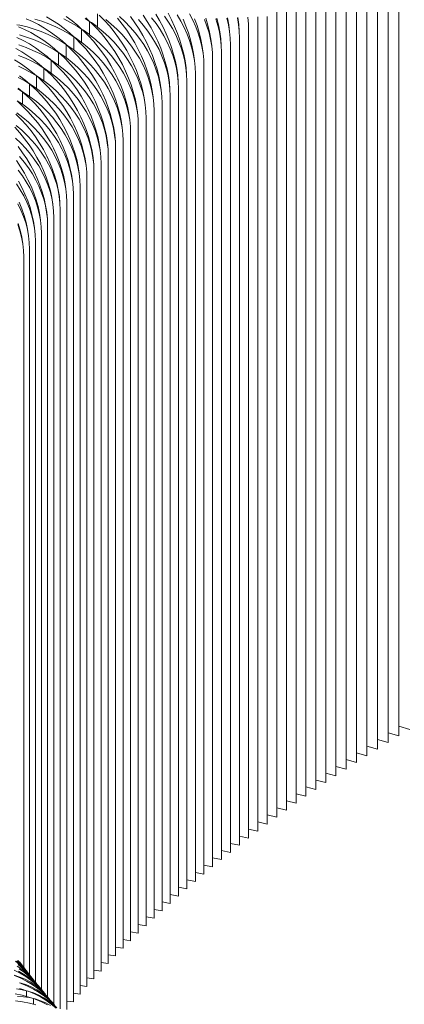
# Model space of a CAD drawing. Units: millimetres. Extents: x -20153 to 6783860, y -3086614 to 45975.
# Drawn here: x 25011 to 25178, y 31019 to 31448 of the extents above; entities that cross this region are included whole.
import ezdxf

# ---------------------------------------------------------------- set-up
doc = ezdxf.new("R2010")
doc.units = ezdxf.units.MM
doc.layers.add('03_projected', color=7, linetype='Continuous', lineweight=5)

msp = doc.modelspace()

# ---------------------------------------------------------------- linework, layer by layer
at = {"layer": '03_projected'}
for p, q in [((25171.38, 31137.05), (25171.38, 31485.38)), ((25176.08, 31139.93), (25176.08, 31488.24)), ((25166.74, 31134.15), (25166.74, 31482.51)), ((25157.58, 31128.31), (25157.58, 31476.7)), ((25162.13, 31131.24), (25162.13, 31479.61)), ((25153.06, 31125.36), (25153.06, 31473.77)), ((25144.17, 31119.42), (25144.17, 31467.86)), ((25148.59, 31122.4), (25148.59, 31470.82)), ((25139.8, 31116.42), (25139.8, 31464.88)), ((25135.47, 31113.41), (25135.47, 31461.89)), ((25126.95, 31107.34), (25126.95, 31455.85)), ((25131.18, 31110.39), (25131.18, 31458.88)), ((25044.56, 31445.08), (25044.56, 31450.97)), ((25071.56, 31447.98), (25069.9, 31450.81)), ((25076.79, 31448.31), (25075.27, 31451.21)), ((25084.68, 31450.93), (25086.13, 31448.13)), ((25122.76, 31104.29), (25122.76, 31452.81)), ((25013.35, 31448.74), (25016.06, 31447.55)), ((25016.06, 31447.55), (25018.75, 31446.18)), ((25020.23, 31447.67), (25017.12, 31448.62)), ((25023.3, 31446.54), (25020.23, 31447.67)), ((25022.18, 31449.61), (25024.82, 31448.06)), ((25026.32, 31445.25), (25023.3, 31446.54)), ((25024.82, 31448.06), (25027.41, 31446.34)), ((25032.7, 31447.18), (25029.76, 31448.65)), ((25030.87, 31449.74), (25033.39, 31447.85)), ((25035.56, 31445.55), (25032.7, 31447.18)), ((25033.39, 31447.85), (25035.85, 31445.82)), ((25041.04, 31447.62), (25039.04, 31448.92)), ((25039.33, 31449.19), (25041.04, 31447.62)), ((25041.04, 31441.78), (25041.04, 31447.62)), ((25041.7, 31447.02), (25041.04, 31447.62)), ((25041.04, 31447.62), (25041.8, 31447.11)), ((25043.99, 31444.71), (25041.7, 31447.02)), ((25041.8, 31447.11), (25044.46, 31445.16)), ((25047.49, 31448.05), (25045.22, 31450.36)), ((25049.67, 31445.62), (25047.49, 31448.05)), ((25048.13, 31448.37), (25050.51, 31446.4)), ((25050.51, 31446.4), (25052.92, 31444.18)), ((25055.28, 31446.39), (25053.22, 31448.94)), ((25054.07, 31449.72), (25056.47, 31447.49)), ((25057.23, 31443.74), (25055.28, 31446.39)), ((25056.47, 31447.49), (25058.74, 31445.14)), ((25060.8, 31447.03), (25058.87, 31449.68)), ((25062.62, 31444.28), (25060.8, 31447.03)), ((25062.34, 31448.42), (25064.46, 31445.96)), ((25066.23, 31447.55), (25064.43, 31450.3)), ((25067.9, 31444.73), (25066.23, 31447.55)), ((25068.1, 31449.22), (25070.07, 31446.66)), ((25070.07, 31446.66), (25071.87, 31444.01)), ((25073.09, 31445.08), (25071.56, 31447.98)), ((25073.75, 31449.9), (25075.55, 31447.24)), ((25075.55, 31447.24), (25077.18, 31444.51)), ((25078.16, 31445.37), (25076.79, 31448.31)), ((25079.28, 31450.46), (25080.91, 31447.73)), ((25080.91, 31447.73), (25082.36, 31444.93)), ((25083.12, 31445.59), (25081.9, 31448.58)), ((25086.13, 31448.13), (25087.39, 31445.28)), ((25087.97, 31445.76), (25086.9, 31448.78)), ((25091.21, 31448.46), (25092.29, 31445.58)), ((25092.69, 31445.91), (25091.79, 31448.94)), ((25096.15, 31448.73), (25097.03, 31445.82)), ((25097.3, 31446.04), (25096.56, 31449.07)), ((25100.94, 31448.96), (25101.63, 31446.04)), ((25101.78, 31446.16), (25101.21, 31449.18)), ((25105.59, 31449.17), (25106.08, 31446.25)), ((25106.15, 31446.3), (25105.74, 31449.29)), ((25110.08, 31449.36), (25110.37, 31446.46)), ((25110.37, 31446.46), (25110.15, 31449.41)), ((25110.37, 31446.46), (25110.47, 31443.59)), ((25114.42, 31449.55), (25114.52, 31446.68)), ((25114.52, 31098.13), (25114.52, 31446.68)), ((25118.62, 31101.21), (25118.62, 31449.75)), ((25010.57, 31445.92), (25009.28, 31446.16)), ((25009.94, 31445.28), (25012.67, 31444.09)), ((25013.71, 31445.17), (25010.57, 31445.92)), ((25012.67, 31444.09), (25015.37, 31442.73)), ((25016.83, 31444.23), (25013.71, 31445.17)), ((25015.37, 31442.73), (25018.04, 31441.2)), ((25019.91, 31443.12), (25016.83, 31444.23)), ((25018.75, 31446.18), (25021.4, 31444.63)), ((25022.93, 31441.83), (25019.91, 31443.12)), ((25021.4, 31444.63), (25024.01, 31442.92)), ((25024.01, 31442.92), (25026.56, 31441.06)), ((25029.27, 31443.79), (25026.32, 31445.25)), ((25027.41, 31446.34), (25029.95, 31444.46)), ((25032.14, 31442.16), (25029.27, 31443.79)), ((25029.95, 31444.46), (25032.42, 31442.44)), ((25034.15, 31440.88), (25032.14, 31442.16)), ((25032.42, 31442.44), (25034.15, 31440.88)), ((25037.57, 31444.25), (25035.56, 31445.55)), ((25035.85, 31445.82), (25037.57, 31444.25)), ((25038.23, 31443.65), (25037.57, 31444.25)), ((25037.57, 31438.46), (25037.57, 31444.25)), ((25037.57, 31444.25), (25038.33, 31443.75)), ((25040.53, 31441.36), (25038.23, 31443.65)), ((25038.33, 31443.75), (25041, 31441.81)), ((25046.18, 31442.29), (25043.99, 31444.71)), ((25044.46, 31445.16), (25044.56, 31445.08)), ((25044.56, 31445.08), (25047, 31443.08)), ((25048.26, 31439.75), (25046.18, 31442.29)), ((25047, 31443.08), (25049.42, 31440.86)), ((25051.75, 31443.08), (25049.67, 31445.62)), ((25053.71, 31440.43), (25051.75, 31443.08)), ((25052.92, 31444.18), (25055.2, 31441.84)), ((25059.05, 31441), (25057.23, 31443.74)), ((25058.74, 31445.14), (25060.87, 31442.68)), ((25060.87, 31442.68), (25062.85, 31440.13)), ((25064.3, 31441.46), (25062.62, 31444.28)), ((25064.46, 31445.96), (25066.43, 31443.4)), ((25066.43, 31443.4), (25068.24, 31440.76)), ((25069.44, 31441.84), (25067.9, 31444.73)), ((25071.87, 31444.01), (25073.5, 31441.29)), ((25074.47, 31442.14), (25073.09, 31445.08)), ((25075.71, 31439.16), (25074.47, 31442.14)), ((25077.18, 31444.51), (25078.63, 31441.73)), ((25079.39, 31442.38), (25078.16, 31445.37)), ((25080.47, 31439.37), (25079.39, 31442.38)), ((25082.36, 31444.93), (25083.63, 31442.09)), ((25084.19, 31442.58), (25083.12, 31445.59)), ((25083.63, 31442.09), (25084.71, 31439.22)), ((25085.1, 31439.55), (25084.19, 31442.58)), ((25087.39, 31445.28), (25088.47, 31442.4)), ((25088.87, 31442.74), (25087.97, 31445.76)), ((25088.47, 31442.4), (25089.36, 31439.5)), ((25089.62, 31439.72), (25088.87, 31442.74)), ((25092.29, 31445.58), (25093.17, 31442.67)), ((25093.43, 31442.88), (25092.69, 31445.91)), ((25093.17, 31442.67), (25093.87, 31439.76)), ((25094.02, 31439.88), (25093.43, 31442.88)), ((25097.03, 31445.82), (25097.73, 31442.91)), ((25097.87, 31443.03), (25097.3, 31446.04)), ((25097.73, 31442.91), (25098.22, 31439.99)), ((25098.29, 31440.05), (25097.87, 31443.03)), ((25101.63, 31446.04), (25102.13, 31443.13)), ((25102.19, 31443.18), (25101.78, 31446.16)), ((25102.13, 31443.13), (25102.42, 31440.23)), ((25102.42, 31440.23), (25102.19, 31443.18)), ((25106.08, 31446.25), (25106.38, 31443.35)), ((25106.38, 31443.35), (25106.15, 31446.3)), ((25106.38, 31443.35), (25106.47, 31440.48)), ((25110.47, 31095.02), (25110.47, 31443.59)), ((25009.33, 31440.62), (25012.05, 31439.27)), ((25013.49, 31440.78), (25010.36, 31441.7)), ((25012.05, 31439.27), (25014.73, 31437.75)), ((25016.57, 31439.67), (25013.49, 31440.78)), ((25019.6, 31438.4), (25016.57, 31439.67)), ((25018.04, 31441.2), (25020.66, 31439.5)), ((25022.57, 31436.96), (25019.6, 31438.4)), ((25020.66, 31439.5), (25023.23, 31437.64)), ((25025.89, 31440.38), (25022.93, 31441.83)), ((25028.77, 31438.77), (25025.89, 31440.38)), ((25026.56, 31441.06), (25029.04, 31439.05)), ((25030.78, 31437.49), (25028.77, 31438.77)), ((25029.04, 31439.05), (25030.78, 31437.49)), ((25034.15, 31435.13), (25034.15, 31440.88)), ((25034.82, 31440.28), (25034.15, 31440.88)), ((25034.15, 31440.88), (25034.92, 31440.38)), ((25037.13, 31438), (25034.82, 31440.28)), ((25034.92, 31440.38), (25037.57, 31438.46)), ((25039.35, 31435.59), (25037.13, 31438)), ((25037.57, 31438.46), (25037.59, 31438.45)), ((25037.59, 31438.45), (25040.14, 31436.38)), ((25042.74, 31438.94), (25040.53, 31441.36)), ((25041, 31441.81), (25041.04, 31441.78)), ((25041.04, 31441.78), (25043.55, 31439.74)), ((25044.83, 31436.42), (25042.74, 31438.94)), ((25043.55, 31439.74), (25045.97, 31437.53)), ((25050.23, 31437.12), (25048.26, 31439.75)), ((25049.42, 31440.86), (25051.7, 31438.53)), ((25051.7, 31438.53), (25053.84, 31436.09)), ((25055.54, 31437.7), (25053.71, 31440.43)), ((25055.2, 31441.84), (25057.33, 31439.39)), ((25057.33, 31439.39), (25059.31, 31436.85)), ((25060.74, 31438.19), (25059.05, 31441)), ((25062.3, 31435.31), (25060.74, 31438.19)), ((25062.85, 31440.13), (25064.66, 31437.5)), ((25065.84, 31438.58), (25064.3, 31441.46)), ((25067.24, 31435.65), (25065.84, 31438.58)), ((25068.24, 31440.76), (25069.88, 31438.04)), ((25070.83, 31438.9), (25069.44, 31441.84)), ((25069.88, 31438.04), (25071.34, 31435.27)), ((25072.08, 31435.93), (25070.83, 31438.9)), ((25073.5, 31441.29), (25074.96, 31438.5)), ((25074.96, 31438.5), (25076.24, 31435.67)), ((25076.79, 31436.16), (25075.71, 31439.16)), ((25078.63, 31441.73), (25079.91, 31438.89)), ((25079.91, 31438.89), (25081, 31436.02)), ((25081.38, 31436.36), (25080.47, 31439.37)), ((25084.71, 31439.22), (25085.6, 31436.32)), ((25085.86, 31436.54), (25085.1, 31439.55)), ((25089.36, 31439.5), (25090.06, 31436.59)), ((25090.21, 31436.71), (25089.62, 31439.72)), ((25093.87, 31439.76), (25094.37, 31436.85)), ((25094.43, 31436.9), (25094.02, 31439.88)), ((25098.22, 31439.99), (25098.52, 31437.1)), ((25098.52, 31437.1), (25098.29, 31440.05)), ((25102.42, 31440.23), (25102.52, 31437.36)), ((25106.47, 31091.9), (25106.47, 31440.48)), ((25008.78, 31435.8), (25011.47, 31434.29)), ((25013.28, 31436.22), (25010.19, 31437.31)), ((25011.47, 31434.29), (25014.12, 31432.61)), ((25016.32, 31434.96), (25013.28, 31436.22)), ((25014.73, 31437.75), (25017.37, 31436.06)), ((25019.29, 31433.53), (25016.32, 31434.96)), ((25017.37, 31436.06), (25019.94, 31434.21)), ((25022.19, 31431.94), (25019.29, 31433.53)), ((25019.94, 31434.21), (25022.45, 31432.22)), ((25025.45, 31435.36), (25022.57, 31436.96)), ((25023.23, 31437.64), (25025.72, 31435.64)), ((25027.47, 31434.09), (25025.45, 31435.36)), ((25025.72, 31435.64), (25027.47, 31434.09)), ((25027.47, 31428.43), (25027.47, 31434.09)), ((25028.14, 31433.5), (25027.47, 31434.09)), ((25027.47, 31434.09), (25028.24, 31433.6)), ((25030.48, 31431.23), (25028.14, 31433.5)), ((25028.24, 31433.6), (25030.78, 31431.79)), ((25030.78, 31431.79), (25030.78, 31437.49)), ((25030.78, 31437.49), (25031.55, 31437)), ((25031.45, 31436.9), (25030.78, 31437.49)), ((25033.78, 31434.62), (25031.45, 31436.9)), ((25031.55, 31437), (25034.15, 31435.13)), ((25036.01, 31432.22), (25033.78, 31434.62)), ((25034.15, 31435.13), (25034.23, 31435.07)), ((25034.23, 31435.07), (25036.79, 31433.02)), ((25041.45, 31433.07), (25039.35, 31435.59)), ((25040.14, 31436.38), (25042.57, 31434.19)), ((25042.57, 31434.19), (25044.87, 31431.87)), ((25046.81, 31433.79), (25044.83, 31436.42)), ((25045.97, 31437.53), (25048.26, 31435.21)), ((25048.66, 31431.08), (25046.81, 31433.79)), ((25048.26, 31435.21), (25050.41, 31432.78)), ((25052.08, 31434.4), (25050.23, 31437.12)), ((25053.79, 31431.6), (25052.08, 31434.4)), ((25053.84, 31436.09), (25055.83, 31433.56)), ((25057.24, 31434.9), (25055.54, 31437.7)), ((25055.83, 31433.56), (25057.65, 31430.94)), ((25058.8, 31432.03), (25057.24, 31434.9)), ((25059.31, 31436.85), (25061.13, 31434.22)), ((25061.13, 31434.22), (25062.78, 31431.52)), ((25063.71, 31432.39), (25062.3, 31435.31)), ((25064.66, 31437.5), (25066.3, 31434.79)), ((25066.3, 31434.79), (25067.77, 31432.02)), ((25068.5, 31432.68), (25067.24, 31435.65)), ((25071.34, 31435.27), (25072.62, 31432.44)), ((25073.17, 31432.93), (25072.08, 31435.93)), ((25076.24, 31435.67), (25077.33, 31432.81)), ((25077.71, 31433.14), (25076.79, 31436.16)), ((25081, 31436.02), (25081.89, 31433.12)), ((25082.14, 31433.34), (25081.38, 31436.36)), ((25085.6, 31436.32), (25086.3, 31433.41)), ((25086.44, 31433.53), (25085.86, 31436.54)), ((25086.87, 31430.56), (25086.44, 31433.53)), ((25090.06, 31436.59), (25090.56, 31433.68)), ((25090.62, 31433.74), (25090.21, 31436.71)), ((25090.56, 31433.68), (25090.86, 31430.79)), ((25090.86, 31430.79), (25090.62, 31433.74)), ((25094.37, 31436.85), (25094.67, 31433.95)), ((25094.67, 31433.95), (25094.43, 31436.9)), ((25094.67, 31433.95), (25094.77, 31431.08)), ((25098.52, 31437.1), (25098.62, 31434.23)), ((25098.62, 31085.63), (25098.62, 31434.23)), ((25102.52, 31088.77), (25102.52, 31437.36)), ((25008.27, 31430.81), (25010.93, 31429.15)), ((25013.1, 31431.5), (25010.05, 31432.75)), ((25016.08, 31430.08), (25013.1, 31431.5)), ((25014.12, 31432.61), (25016.71, 31430.77)), ((25018.97, 31428.5), (25016.08, 31430.08)), ((25016.71, 31430.77), (25019.23, 31428.79)), ((25024.21, 31430.68), (25022.19, 31431.94)), ((25022.45, 31432.22), (25024.21, 31430.68)), ((25024.21, 31425.06), (25024.21, 31430.68)), ((25024.89, 31430.09), (25024.21, 31430.68)), ((25024.21, 31430.68), (25024.98, 31430.19)), ((25027.24, 31427.83), (25024.89, 31430.09)), ((25024.98, 31430.19), (25027.47, 31428.43)), ((25032.72, 31428.84), (25030.48, 31431.23)), ((25030.78, 31431.79), (25030.92, 31431.69)), ((25030.92, 31431.69), (25033.49, 31429.64)), ((25033.49, 31429.64), (25035.94, 31427.46)), ((25038.12, 31429.71), (25036.01, 31432.22)), ((25036.79, 31433.02), (25039.23, 31430.83)), ((25040.12, 31427.1), (25038.12, 31429.71)), ((25039.23, 31430.83), (25041.53, 31428.52)), ((25043.44, 31430.45), (25041.45, 31433.07)), ((25045.31, 31427.74), (25043.44, 31430.45)), ((25044.87, 31431.87), (25047.02, 31429.45)), ((25047.02, 31429.45), (25049.01, 31426.93)), ((25050.38, 31428.28), (25048.66, 31431.08)), ((25050.41, 31432.78), (25052.4, 31430.25)), ((25052.4, 31430.25), (25054.22, 31427.63)), ((25055.36, 31428.73), (25053.79, 31431.6)), ((25057.65, 31430.94), (25059.3, 31428.24)), ((25060.22, 31429.11), (25058.8, 31432.03)), ((25062.78, 31431.52), (25064.25, 31428.75)), ((25064.96, 31429.42), (25063.71, 31432.39)), ((25066.06, 31426.43), (25064.96, 31429.42)), ((25067.77, 31432.02), (25069.05, 31429.2)), ((25069.59, 31429.69), (25068.5, 31432.68)), ((25069.05, 31429.2), (25070.15, 31426.34)), ((25070.52, 31426.68), (25069.59, 31429.69)), ((25072.62, 31432.44), (25073.72, 31429.58)), ((25074.09, 31429.92), (25073.17, 31432.93)), ((25073.72, 31429.58), (25074.62, 31426.69)), ((25074.86, 31426.91), (25074.09, 31429.92)), ((25077.33, 31432.81), (25078.23, 31429.91)), ((25078.48, 31430.13), (25077.71, 31433.14)), ((25078.23, 31429.91), (25078.93, 31427.01)), ((25079.07, 31427.13), (25078.48, 31430.13)), ((25081.89, 31433.12), (25082.59, 31430.22)), ((25082.73, 31430.34), (25082.14, 31433.34)), ((25082.59, 31430.22), (25083.09, 31427.31)), ((25083.16, 31427.37), (25082.73, 31430.34)), ((25086.3, 31433.41), (25086.8, 31430.5)), ((25086.8, 31430.5), (25087.1, 31427.61)), ((25087.1, 31427.61), (25086.87, 31430.56)), ((25090.86, 31430.79), (25090.96, 31427.92)), ((25094.77, 31082.46), (25094.77, 31431.08)), ((25012.91, 31426.63), (25009.93, 31428.04)), ((25010.93, 31429.15), (25013.54, 31427.32)), ((25015.81, 31425.06), (25012.91, 31426.63)), ((25013.54, 31427.32), (25016.07, 31425.34)), ((25017.85, 31423.81), (25015.81, 31425.06)), ((25016.07, 31425.34), (25017.85, 31423.81)), ((25021, 31427.25), (25018.97, 31428.5)), ((25019.23, 31428.79), (25021, 31427.25)), ((25021, 31421.68), (25021, 31427.25)), ((25021, 31427.25), (25021.77, 31426.76)), ((25021.68, 31426.66), (25021, 31427.25)), ((25024.04, 31424.41), (25021.68, 31426.66)), ((25021.77, 31426.76), (25024.21, 31425.06)), ((25024.21, 31425.06), (25024.47, 31424.87)), ((25024.47, 31424.87), (25027.05, 31422.84)), ((25029.49, 31425.44), (25027.24, 31427.83)), ((25027.47, 31428.43), (25027.67, 31428.29)), ((25027.67, 31428.29), (25030.25, 31426.25)), ((25031.63, 31422.95), (25029.49, 31425.44)), ((25030.25, 31426.25), (25032.69, 31424.08)), ((25034.85, 31426.33), (25032.72, 31428.84)), ((25036.86, 31423.73), (25034.85, 31426.33)), ((25035.94, 31427.46), (25038.24, 31425.16)), ((25038.24, 31425.16), (25040.4, 31422.76)), ((25042, 31424.39), (25040.12, 31427.1)), ((25041.53, 31428.52), (25043.68, 31426.11)), ((25043.68, 31426.11), (25045.68, 31423.6)), ((25047.03, 31424.95), (25045.31, 31427.74)), ((25048.62, 31422.1), (25047.03, 31424.95)), ((25049.01, 31426.93), (25050.85, 31424.32)), ((25051.96, 31425.42), (25050.38, 31428.28)), ((25053.4, 31422.51), (25051.96, 31425.42)), ((25054.22, 31427.63), (25055.88, 31424.94)), ((25056.78, 31425.82), (25055.36, 31428.73)), ((25055.88, 31424.94), (25057.36, 31422.19)), ((25058.05, 31422.86), (25056.78, 31425.82)), ((25059.3, 31428.24), (25060.78, 31425.48)), ((25061.48, 31426.15), (25060.22, 31429.11)), ((25060.78, 31425.48), (25062.07, 31422.67)), ((25062.59, 31423.16), (25061.48, 31426.15)), ((25064.25, 31428.75), (25065.54, 31425.94)), ((25065.54, 31425.94), (25066.64, 31423.08)), ((25067, 31423.43), (25066.06, 31426.43)), ((25070.15, 31426.34), (25071.05, 31423.45)), ((25071.29, 31423.67), (25070.52, 31426.68)), ((25074.62, 31426.69), (25075.32, 31423.79)), ((25075.46, 31423.91), (25074.86, 31426.91)), ((25078.93, 31427.01), (25079.44, 31424.11)), ((25079.5, 31424.16), (25079.07, 31427.13)), ((25083.09, 31427.31), (25083.4, 31424.42)), ((25083.4, 31424.42), (25083.16, 31427.37)), ((25087.1, 31427.61), (25087.21, 31424.74)), ((25090.96, 31079.29), (25090.96, 31427.92)), ((25012.71, 31421.6), (25009.8, 31423.16)), ((25010.42, 31423.85), (25012.96, 31421.89)), ((25014.75, 31420.36), (25012.71, 31421.6)), ((25012.96, 31421.89), (25014.75, 31420.36)), ((25017.85, 31418.28), (25017.85, 31423.81)), ((25018.53, 31423.23), (25017.85, 31423.81)), ((25017.85, 31423.81), (25018.62, 31423.33)), ((25020.9, 31420.99), (25018.53, 31423.23)), ((25018.62, 31423.33), (25021, 31421.68)), ((25023.17, 31418.62), (25020.9, 31420.99)), ((25021, 31421.68), (25021.32, 31421.45)), ((25021.32, 31421.45), (25023.91, 31419.43)), ((25026.3, 31422.04), (25024.04, 31424.41)), ((25028.45, 31419.55), (25026.3, 31422.04)), ((25027.05, 31422.84), (25029.51, 31420.69)), ((25029.51, 31420.69), (25031.82, 31418.41)), ((25033.65, 31420.35), (25031.63, 31422.95)), ((25032.69, 31424.08), (25035.01, 31421.79)), ((25035.01, 31421.79), (25037.17, 31419.39)), ((25038.74, 31421.04), (25036.86, 31423.73)), ((25040.49, 31418.26), (25038.74, 31421.04)), ((25040.4, 31422.76), (25042.41, 31420.25)), ((25043.74, 31421.61), (25042, 31424.39)), ((25045.33, 31418.77), (25043.74, 31421.61)), ((25045.68, 31423.6), (25047.52, 31421)), ((25047.52, 31421), (25049.19, 31418.32)), ((25050.06, 31419.2), (25048.62, 31422.1)), ((25050.85, 31424.32), (25052.51, 31421.64)), ((25052.51, 31421.64), (25053.99, 31418.89)), ((25054.67, 31419.56), (25053.4, 31422.51)), ((25057.36, 31422.19), (25058.65, 31419.38)), ((25059.17, 31419.88), (25058.05, 31422.86)), ((25062.07, 31422.67), (25063.17, 31419.82)), ((25063.53, 31420.16), (25062.59, 31423.16)), ((25066.64, 31423.08), (25067.54, 31420.2)), ((25067.78, 31420.42), (25067, 31423.43)), ((25071.05, 31423.45), (25071.76, 31420.55)), ((25071.9, 31420.68), (25071.29, 31423.67)), ((25072.33, 31417.71), (25071.9, 31420.68)), ((25075.32, 31423.79), (25075.83, 31420.89)), ((25075.89, 31420.94), (25075.46, 31423.91)), ((25075.83, 31420.89), (25076.13, 31418)), ((25076.13, 31418), (25075.89, 31420.94)), ((25079.44, 31424.11), (25079.74, 31421.21)), ((25079.74, 31421.21), (25079.5, 31424.16)), ((25079.74, 31421.21), (25079.84, 31418.35)), ((25083.4, 31424.42), (25083.5, 31421.55)), ((25083.5, 31072.9), (25083.5, 31421.55)), ((25087.21, 31076.1), (25087.21, 31424.74)), ((25011.7, 31416.9), (25009.66, 31418.13)), ((25009.9, 31418.42), (25011.7, 31416.9)), ((25011.7, 31411.45), (25011.7, 31416.9)), ((25012.39, 31416.32), (25011.7, 31416.9)), ((25011.7, 31416.9), (25012.48, 31416.43)), ((25014.78, 31414.1), (25012.39, 31416.32)), ((25012.48, 31416.43), (25014.75, 31414.87)), ((25014.75, 31414.87), (25014.75, 31420.36)), ((25015.43, 31419.78), (25014.75, 31420.36)), ((25014.75, 31420.36), (25015.52, 31419.88)), ((25017.82, 31417.55), (25015.43, 31419.78)), ((25015.52, 31419.88), (25017.85, 31418.28)), ((25020.1, 31415.19), (25017.82, 31417.55)), ((25017.85, 31418.28), (25018.23, 31418.01)), ((25018.23, 31418.01), (25020.82, 31416)), ((25025.34, 31416.14), (25023.17, 31418.62)), ((25023.91, 31419.43), (25026.37, 31417.28)), ((25026.37, 31417.28), (25028.69, 31415.01)), ((25030.48, 31416.96), (25028.45, 31419.55)), ((25032.39, 31414.28), (25030.48, 31416.96)), ((25031.82, 31418.41), (25033.99, 31416.02)), ((25035.54, 31417.66), (25033.65, 31420.35)), ((25037.29, 31414.9), (25035.54, 31417.66)), ((25037.17, 31419.39), (25039.18, 31416.89)), ((25039.18, 31416.89), (25041.03, 31414.31)), ((25042.09, 31415.42), (25040.49, 31418.26)), ((25042.41, 31420.25), (25044.25, 31417.66)), ((25044.25, 31417.66), (25045.92, 31414.99)), ((25046.78, 31415.87), (25045.33, 31418.77)), ((25049.19, 31418.32), (25050.67, 31415.57)), ((25051.35, 31416.25), (25050.06, 31419.2)), ((25053.99, 31418.89), (25055.29, 31416.09)), ((25055.79, 31416.58), (25054.67, 31419.56)), ((25056.75, 31413.59), (25055.79, 31416.58)), ((25058.65, 31419.38), (25059.76, 31416.54)), ((25060.12, 31416.88), (25059.17, 31419.88)), ((25059.76, 31416.54), (25060.67, 31413.66)), ((25060.9, 31413.88), (25060.12, 31416.88)), ((25063.17, 31419.82), (25064.08, 31416.94)), ((25064.31, 31417.16), (25063.53, 31420.16)), ((25064.08, 31416.94), (25064.79, 31414.04)), ((25064.92, 31414.17), (25064.31, 31417.16)), ((25067.54, 31420.2), (25068.25, 31417.31)), ((25068.38, 31417.43), (25067.78, 31420.42)), ((25068.25, 31417.31), (25068.76, 31414.41)), ((25068.82, 31414.46), (25068.38, 31417.43)), ((25071.76, 31420.55), (25072.27, 31417.65)), ((25072.27, 31417.65), (25072.57, 31414.76)), ((25072.57, 31414.76), (25072.33, 31417.71)), ((25076.13, 31418), (25076.23, 31415.13)), ((25079.84, 31069.68), (25079.84, 31418.35)), ((25011.8, 31410.64), (25009.4, 31412.86)), ((25009.48, 31412.96), (25011.7, 31411.45)), ((25014.75, 31414.87), (25015.19, 31414.57)), ((25017.08, 31411.75), (25014.78, 31414.1)), ((25015.19, 31414.57), (25017.79, 31412.57)), ((25017.79, 31412.57), (25020.26, 31410.43)), ((25022.27, 31412.72), (25020.1, 31415.19)), ((25020.82, 31416), (25023.29, 31413.86)), ((25024.32, 31410.15), (25022.27, 31412.72)), ((25023.29, 31413.86), (25025.61, 31411.6)), ((25027.38, 31413.56), (25025.34, 31416.14)), ((25029.29, 31410.89), (25027.38, 31413.56)), ((25028.69, 31415.01), (25030.87, 31412.63)), ((25030.87, 31412.63), (25032.89, 31410.14)), ((25034.15, 31411.52), (25032.39, 31414.28)), ((25033.99, 31416.02), (25036.01, 31413.53)), ((25036.01, 31413.53), (25037.86, 31410.94)), ((25038.9, 31412.06), (25037.29, 31414.9)), ((25040.37, 31409.18), (25038.9, 31412.06)), ((25041.03, 31414.31), (25042.7, 31411.64)), ((25043.55, 31412.53), (25042.09, 31415.42)), ((25044.84, 31409.59), (25043.55, 31412.53)), ((25045.92, 31414.99), (25047.41, 31412.25)), ((25048.07, 31412.93), (25046.78, 31415.87)), ((25047.41, 31412.25), (25048.71, 31409.46)), ((25049.2, 31409.96), (25048.07, 31412.93)), ((25050.67, 31415.57), (25051.97, 31412.78)), ((25052.47, 31413.28), (25051.35, 31416.25)), ((25051.97, 31412.78), (25053.08, 31409.94)), ((25053.43, 31410.29), (25052.47, 31413.28)), ((25055.29, 31416.09), (25056.4, 31413.24)), ((25056.4, 31413.24), (25057.31, 31410.37)), ((25057.53, 31410.6), (25056.75, 31413.59)), ((25060.67, 31413.66), (25061.38, 31410.77)), ((25061.51, 31410.9), (25060.9, 31413.88)), ((25064.79, 31414.04), (25065.3, 31411.15)), ((25065.36, 31411.2), (25064.92, 31414.17)), ((25068.76, 31414.41), (25069.07, 31411.52)), ((25069.07, 31411.52), (25068.82, 31414.46)), ((25072.57, 31414.76), (25072.67, 31411.9)), ((25076.23, 31066.45), (25076.23, 31415.13)), ((25011.7, 31411.45), (25012.2, 31411.11)), ((25014.11, 31408.3), (25011.8, 31410.64)), ((25012.2, 31411.11), (25014.8, 31409.12)), ((25016.3, 31405.85), (25014.11, 31408.3)), ((25014.8, 31409.12), (25017.28, 31407)), ((25019.26, 31409.29), (25017.08, 31411.75)), ((25021.32, 31406.72), (25019.26, 31409.29)), ((25020.26, 31410.43), (25022.59, 31408.18)), ((25022.59, 31408.18), (25024.77, 31405.82)), ((25026.24, 31407.48), (25024.32, 31410.15)), ((25025.61, 31411.6), (25027.79, 31409.23)), ((25027.79, 31409.23), (25029.82, 31406.75)), ((25031.06, 31408.13), (25029.29, 31410.89)), ((25032.69, 31405.31), (25031.06, 31408.13)), ((25032.89, 31410.14), (25034.74, 31407.57)), ((25035.77, 31408.69), (25034.15, 31411.52)), ((25037.24, 31405.81), (25035.77, 31408.69)), ((25037.86, 31410.94), (25039.53, 31408.29)), ((25039.53, 31408.29), (25041.03, 31405.56)), ((25041.67, 31406.24), (25040.37, 31409.18)), ((25042.7, 31411.64), (25044.19, 31408.91)), ((25044.19, 31408.91), (25045.5, 31406.12)), ((25045.98, 31406.63), (25044.84, 31409.59)), ((25048.71, 31409.46), (25049.82, 31406.62)), ((25050.16, 31406.97), (25049.2, 31409.96)), ((25053.08, 31409.94), (25054, 31407.07)), ((25054.22, 31407.29), (25053.43, 31410.29)), ((25057.31, 31410.37), (25058.02, 31407.48)), ((25058.15, 31407.61), (25057.53, 31410.6)), ((25061.38, 31410.77), (25061.89, 31407.88)), ((25061.95, 31407.93), (25061.51, 31410.9)), ((25061.89, 31407.88), (25062.2, 31404.99)), ((25062.2, 31404.99), (25061.95, 31407.93)), ((25065.3, 31411.15), (25065.61, 31408.26)), ((25065.61, 31408.26), (25065.36, 31411.2)), ((25065.61, 31408.26), (25065.71, 31405.4)), ((25069.07, 31411.52), (25069.17, 31408.66)), ((25069.17, 31059.96), (25069.17, 31408.66)), ((25072.67, 31063.21), (25072.67, 31411.9)), ((25011.19, 31404.84), (25008.88, 31407.17)), ((25009.27, 31407.64), (25011.88, 31405.66)), ((25013.39, 31402.39), (25011.19, 31404.84)), ((25011.88, 31405.66), (25014.35, 31403.54)), ((25014.35, 31403.54), (25016.7, 31401.31)), ((25018.37, 31403.29), (25016.3, 31405.85)), ((25017.28, 31407), (25019.62, 31404.75)), ((25019.62, 31404.75), (25021.8, 31402.39)), ((25023.25, 31404.06), (25021.32, 31406.72)), ((25025.03, 31401.32), (25023.25, 31404.06)), ((25024.77, 31405.82), (25026.8, 31403.35)), ((25028.02, 31404.73), (25026.24, 31407.48)), ((25029.66, 31401.92), (25028.02, 31404.73)), ((25029.82, 31406.75), (25031.67, 31404.19)), ((25031.67, 31404.19), (25033.36, 31401.54)), ((25034.16, 31402.43), (25032.69, 31405.31)), ((25034.74, 31407.57), (25036.42, 31404.92)), ((25036.42, 31404.92), (25037.92, 31402.2)), ((25038.55, 31402.88), (25037.24, 31405.81)), ((25041.03, 31405.56), (25042.34, 31402.78)), ((25042.81, 31403.28), (25041.67, 31406.24)), ((25045.5, 31406.12), (25046.61, 31403.29)), ((25046.95, 31403.64), (25045.98, 31406.63)), ((25047.75, 31400.66), (25046.95, 31403.64)), ((25049.82, 31406.62), (25050.74, 31403.76)), ((25050.96, 31403.98), (25050.16, 31406.97)), ((25050.74, 31403.76), (25051.46, 31400.87)), ((25051.58, 31401), (25050.96, 31403.98)), ((25054, 31407.07), (25054.72, 31404.19)), ((25054.84, 31404.31), (25054.22, 31407.29)), ((25054.72, 31404.19), (25055.23, 31401.29)), ((25055.28, 31401.35), (25054.84, 31404.31)), ((25058.02, 31407.48), (25058.54, 31404.59)), ((25058.59, 31404.65), (25058.15, 31407.61)), ((25058.54, 31404.59), (25058.84, 31401.71)), ((25058.84, 31401.71), (25058.59, 31404.65)), ((25062.2, 31404.99), (25062.3, 31402.13)), ((25065.71, 31056.69), (25065.71, 31405.4)), ((25010.54, 31398.93), (25008.33, 31401.36)), ((25009, 31402.19), (25011.48, 31400.08)), ((25011.48, 31400.08), (25013.83, 31397.86)), ((25015.47, 31399.84), (25013.39, 31402.39)), ((25017.42, 31397.2), (25015.47, 31399.84)), ((25016.7, 31401.31), (25018.89, 31398.96)), ((25020.3, 31400.64), (25018.37, 31403.29)), ((25022.1, 31397.9), (25020.3, 31400.64)), ((25021.8, 31402.39), (25023.83, 31399.93)), ((25023.83, 31399.93), (25025.7, 31397.38)), ((25026.68, 31398.51), (25025.03, 31401.32)), ((25026.8, 31403.35), (25028.66, 31400.79)), ((25028.66, 31400.79), (25030.35, 31398.15)), ((25031.14, 31399.05), (25029.66, 31401.92)), ((25033.36, 31401.54), (25034.86, 31398.82)), ((25035.48, 31399.51), (25034.16, 31402.43)), ((25036.63, 31396.56), (25035.48, 31399.51)), ((25037.92, 31402.2), (25039.23, 31399.42)), ((25039.7, 31399.93), (25038.55, 31402.88)), ((25039.23, 31399.42), (25040.35, 31396.6)), ((25040.68, 31396.95), (25039.7, 31399.93)), ((25042.34, 31402.78), (25043.46, 31399.95)), ((25043.79, 31400.3), (25042.81, 31403.28)), ((25043.46, 31399.95), (25044.38, 31397.09)), ((25044.59, 31397.32), (25043.79, 31400.3)), ((25046.61, 31403.29), (25047.53, 31400.43)), ((25047.53, 31400.43), (25048.25, 31397.55)), ((25048.38, 31397.68), (25047.75, 31400.66)), ((25051.46, 31400.87), (25051.97, 31397.99)), ((25052.03, 31398.04), (25051.58, 31401)), ((25055.23, 31401.29), (25055.54, 31398.41)), ((25055.54, 31398.41), (25055.28, 31401.35)), ((25058.84, 31401.71), (25058.95, 31398.84)), ((25062.3, 31053.41), (25062.3, 31402.13)), ((25008.67, 31396.61), (25011.02, 31394.39)), ((25012.63, 31396.38), (25010.54, 31398.93)), ((25014.58, 31393.75), (25012.63, 31396.38)), ((25013.83, 31397.86), (25016.03, 31395.51)), ((25016.03, 31395.51), (25018.07, 31393.07)), ((25019.22, 31394.47), (25017.42, 31397.2)), ((25018.89, 31398.96), (25020.92, 31396.51)), ((25020.92, 31396.51), (25022.79, 31393.96)), ((25023.75, 31395.1), (25022.1, 31397.9)), ((25025.25, 31392.24), (25023.75, 31395.1)), ((25025.7, 31397.38), (25027.39, 31394.75)), ((25028.17, 31395.65), (25026.68, 31398.51)), ((25029.5, 31392.74), (25028.17, 31395.65)), ((25030.35, 31398.15), (25031.85, 31395.44)), ((25032.46, 31396.13), (25031.14, 31399.05)), ((25031.85, 31395.44), (25033.17, 31392.67)), ((25033.62, 31393.18), (25032.46, 31396.13)), ((25034.86, 31398.82), (25036.18, 31396.05)), ((25036.18, 31396.05), (25037.3, 31393.23)), ((25037.62, 31393.59), (25036.63, 31396.56)), ((25040.35, 31396.6), (25041.28, 31393.74)), ((25041.48, 31393.97), (25040.68, 31396.95)), ((25044.38, 31397.09), (25045.1, 31394.22)), ((25045.22, 31394.34), (25044.59, 31397.32)), ((25048.25, 31397.55), (25048.77, 31394.66)), ((25048.82, 31394.72), (25048.38, 31397.68)), ((25051.97, 31397.99), (25052.28, 31395.1)), ((25052.28, 31395.1), (25052.03, 31398.04)), ((25052.28, 31395.1), (25052.39, 31392.24)), ((25055.54, 31398.41), (25055.64, 31395.55)), ((25055.64, 31046.81), (25055.64, 31395.55)), ((25058.95, 31050.12), (25058.95, 31398.84)), ((25011.8, 31390.29), (25009.84, 31392.92)), ((25011.02, 31394.39), (25013.22, 31392.06)), ((25013.22, 31392.06), (25015.26, 31389.62)), ((25016.4, 31391.03), (25014.58, 31393.75)), ((25018.06, 31388.24), (25016.4, 31391.03)), ((25018.07, 31393.07), (25019.94, 31390.53)), ((25020.88, 31391.67), (25019.22, 31394.47)), ((25019.94, 31390.53), (25021.63, 31387.91)), ((25022.38, 31388.82), (25020.88, 31391.67)), ((25022.79, 31393.96), (25024.49, 31391.33)), ((25024.49, 31391.33), (25026, 31388.63)), ((25026.59, 31389.33), (25025.25, 31392.24)), ((25027.39, 31394.75), (25028.9, 31392.04)), ((25028.9, 31392.04), (25030.22, 31389.28)), ((25030.66, 31389.79), (25029.5, 31392.74)), ((25033.17, 31392.67), (25034.3, 31389.86)), ((25034.61, 31390.21), (25033.62, 31393.18)), ((25037.3, 31393.23), (25038.22, 31390.38)), ((25038.43, 31390.61), (25037.62, 31393.59)), ((25039.06, 31387.64), (25038.43, 31390.61)), ((25041.28, 31393.74), (25042, 31390.87)), ((25042.12, 31391), (25041.48, 31393.97)), ((25042, 31390.87), (25042.52, 31387.99)), ((25042.57, 31388.04), (25042.12, 31391)), ((25045.1, 31394.22), (25045.62, 31391.33)), ((25045.67, 31391.39), (25045.22, 31394.34)), ((25045.62, 31391.33), (25045.93, 31388.45)), ((25045.93, 31388.45), (25045.67, 31391.39)), ((25048.77, 31394.66), (25049.08, 31391.78)), ((25049.08, 31391.78), (25048.82, 31394.72)), ((25049.08, 31391.78), (25049.18, 31388.92)), ((25052.39, 31043.49), (25052.39, 31392.24)), ((25010.9, 31384.11), (25009.07, 31386.82)), ((25010.46, 31388.59), (25012.51, 31386.16)), ((25013.62, 31387.57), (25011.8, 31390.29)), ((25015.3, 31384.79), (25013.62, 31387.57)), ((25015.26, 31389.62), (25017.14, 31387.09)), ((25017.14, 31387.09), (25018.84, 31384.48)), ((25019.57, 31385.39), (25018.06, 31388.24)), ((25021.63, 31387.91), (25023.15, 31385.22)), ((25023.73, 31385.92), (25022.38, 31388.82)), ((25026, 31388.63), (25027.32, 31385.88)), ((25027.76, 31386.39), (25026.59, 31389.33)), ((25028.75, 31383.43), (25027.76, 31386.39)), ((25030.22, 31389.28), (25031.35, 31386.47)), ((25031.66, 31386.83), (25030.66, 31389.79)), ((25031.35, 31386.47), (25032.28, 31383.63)), ((25032.48, 31383.86), (25031.66, 31386.83)), ((25034.3, 31389.86), (25035.22, 31387.01)), ((25035.43, 31387.24), (25034.61, 31390.21)), ((25035.22, 31387.01), (25035.95, 31384.14)), ((25036.06, 31384.27), (25035.43, 31387.24)), ((25038.22, 31390.38), (25038.95, 31387.51)), ((25038.95, 31387.51), (25039.47, 31384.63)), ((25039.52, 31384.69), (25039.06, 31387.64)), ((25042.52, 31387.99), (25042.83, 31385.11)), ((25042.83, 31385.11), (25042.57, 31388.04)), ((25045.93, 31388.45), (25046.03, 31385.59)), ((25049.18, 31040.16), (25049.18, 31388.92)), ((25009.81, 31382.7), (25011.69, 31380.18)), ((25012.58, 31381.33), (25010.9, 31384.11)), ((25012.51, 31386.16), (25014.39, 31383.64)), ((25014.39, 31383.64), (25016.09, 31381.03)), ((25016.81, 31381.94), (25015.3, 31384.79)), ((25018.17, 31379.05), (25016.81, 31381.94)), ((25018.84, 31384.48), (25020.35, 31381.79)), ((25020.92, 31382.49), (25019.57, 31385.39)), ((25022.1, 31379.56), (25020.92, 31382.49)), ((25023.15, 31385.22), (25024.48, 31382.46)), ((25024.9, 31382.98), (25023.73, 31385.92)), ((25024.48, 31382.46), (25025.61, 31379.66)), ((25025.91, 31380.02), (25024.9, 31382.98)), ((25027.32, 31385.88), (25028.45, 31383.07)), ((25028.45, 31383.07), (25029.38, 31380.23)), ((25029.58, 31380.46), (25028.75, 31383.43)), ((25032.28, 31383.63), (25033, 31380.76)), ((25033.12, 31380.89), (25032.48, 31383.86)), ((25035.95, 31384.14), (25036.47, 31381.26)), ((25036.52, 31381.32), (25036.06, 31384.27)), ((25039.47, 31384.63), (25039.78, 31381.75)), ((25039.78, 31381.75), (25039.52, 31384.69)), ((25042.83, 31385.11), (25042.93, 31382.25)), ((25042.93, 31033.47), (25042.93, 31382.25)), ((25046.03, 31036.82), (25046.03, 31385.59)), ((25011.46, 31375.03), (25009.93, 31377.86)), ((25011.69, 31380.18), (25013.4, 31377.58)), ((25014.11, 31378.49), (25012.58, 31381.33)), ((25015.47, 31375.61), (25014.11, 31378.49)), ((25016.09, 31381.03), (25017.61, 31378.35)), ((25017.61, 31378.35), (25018.94, 31375.61)), ((25019.35, 31376.13), (25018.17, 31379.05)), ((25020.35, 31381.79), (25021.68, 31379.04)), ((25021.68, 31379.04), (25022.82, 31376.24)), ((25023.11, 31376.6), (25022.1, 31379.56)), ((25025.61, 31379.66), (25026.54, 31376.83)), ((25026.73, 31377.06), (25025.91, 31380.02)), ((25029.38, 31380.23), (25030.11, 31377.37)), ((25030.22, 31377.5), (25029.58, 31380.46)), ((25033, 31380.76), (25033.53, 31377.88)), ((25033.58, 31377.94), (25033.12, 31380.89)), ((25033.53, 31377.88), (25033.84, 31375.01)), ((25033.84, 31375.01), (25033.58, 31377.94)), ((25036.47, 31381.26), (25036.78, 31378.39)), ((25036.78, 31378.39), (25036.52, 31381.32)), ((25036.78, 31378.39), (25036.89, 31375.53)), ((25039.78, 31381.75), (25039.88, 31378.89)), ((25039.88, 31030.11), (25039.88, 31378.89)), ((25009.05, 31376.71), (25010.76, 31374.11)), ((25010.76, 31374.11), (25012.29, 31371.44)), ((25012.82, 31372.15), (25011.46, 31375.03)), ((25013.4, 31377.58), (25014.92, 31374.9)), ((25014.92, 31374.9), (25016.26, 31372.16)), ((25016.66, 31372.68), (25015.47, 31375.61)), ((25018.94, 31375.61), (25020.08, 31372.81)), ((25020.36, 31373.18), (25019.35, 31376.13)), ((25022.82, 31376.24), (25023.75, 31373.41)), ((25023.94, 31373.64), (25023.11, 31376.6)), ((25023.75, 31373.41), (25024.48, 31370.55)), ((25024.59, 31370.68), (25023.94, 31373.64)), ((25026.54, 31376.83), (25027.27, 31373.96)), ((25027.38, 31374.1), (25026.73, 31377.06)), ((25027.27, 31373.96), (25027.79, 31371.09)), ((25027.84, 31371.15), (25027.38, 31374.1)), ((25030.11, 31377.37), (25030.63, 31374.49)), ((25030.68, 31374.55), (25030.22, 31377.5)), ((25030.63, 31374.49), (25030.95, 31371.62)), ((25030.95, 31371.62), (25030.68, 31374.55)), ((25033.84, 31375.01), (25033.94, 31372.15)), ((25036.89, 31026.73), (25036.89, 31375.53)), ((25012.29, 31371.44), (25013.62, 31368.71)), ((25014.02, 31369.23), (25012.82, 31372.15)), ((25015.04, 31366.29), (25014.02, 31369.23)), ((25016.26, 31372.16), (25017.39, 31369.37)), ((25017.67, 31369.74), (25016.66, 31372.68)), ((25017.39, 31369.37), (25018.33, 31366.55)), ((25018.51, 31366.78), (25017.67, 31369.74)), ((25020.08, 31372.81), (25021.02, 31369.98)), ((25021.2, 31370.22), (25020.36, 31373.18)), ((25021.02, 31369.98), (25021.75, 31367.13)), ((25021.85, 31367.26), (25021.2, 31370.22)), ((25024.48, 31370.55), (25025.01, 31367.68)), ((25025.05, 31367.74), (25024.59, 31370.68)), ((25027.79, 31371.09), (25028.11, 31368.22)), ((25028.11, 31368.22), (25027.84, 31371.15)), ((25030.95, 31371.62), (25031.05, 31368.76)), ((25033.94, 31023.35), (25033.94, 31372.15)), ((25009.7, 31367.97), (25011.04, 31365.24)), ((25011.43, 31365.77), (25010.23, 31368.68)), ((25011.04, 31365.24), (25012.18, 31362.47)), ((25012.45, 31362.83), (25011.43, 31365.77)), ((25013.62, 31368.71), (25014.76, 31365.92)), ((25014.76, 31365.92), (25015.7, 31363.1)), ((25015.88, 31363.34), (25015.04, 31366.29)), ((25018.33, 31366.55), (25019.07, 31363.69)), ((25019.17, 31363.83), (25018.51, 31366.78)), ((25021.75, 31367.13), (25022.27, 31364.26)), ((25022.32, 31364.32), (25021.85, 31367.26)), ((25025.01, 31367.68), (25025.32, 31364.81)), ((25025.32, 31364.81), (25025.05, 31367.74)), ((25025.32, 31364.81), (25025.43, 31361.95)), ((25028.11, 31368.22), (25028.21, 31365.36)), ((25028.21, 31016.55), (25028.21, 31365.36)), ((25031.05, 31019.95), (25031.05, 31368.76)), ((25012.18, 31362.47), (25013.13, 31359.65)), ((25013.3, 31359.88), (25012.45, 31362.83)), ((25015.7, 31363.1), (25016.44, 31360.25)), ((25016.54, 31360.38), (25015.88, 31363.34)), ((25019.07, 31363.69), (25019.59, 31360.83)), ((25019.64, 31360.89), (25019.17, 31363.83)), ((25019.59, 31360.83), (25019.91, 31357.96)), ((25019.91, 31357.96), (25019.64, 31360.89)), ((25022.27, 31364.26), (25022.59, 31361.39)), ((25022.59, 31361.39), (25022.32, 31364.32)), ((25022.59, 31361.39), (25022.69, 31358.53)), ((25025.43, 31018.52), (25025.43, 31361.95)), ((25009.66, 31359), (25010.6, 31356.18)), ((25010.77, 31356.42), (25009.92, 31359.36)), ((25010.6, 31356.18), (25011.34, 31353.34)), ((25011.43, 31353.47), (25010.77, 31356.42)), ((25013.13, 31359.65), (25013.86, 31356.8)), ((25013.96, 31356.93), (25013.3, 31359.88)), ((25013.86, 31356.8), (25014.39, 31353.94)), ((25014.43, 31353.99), (25013.96, 31356.93)), ((25016.44, 31360.25), (25016.96, 31357.39)), ((25017.01, 31357.45), (25016.54, 31360.38)), ((25016.96, 31357.39), (25017.28, 31354.52)), ((25017.28, 31354.52), (25017.01, 31357.45)), ((25019.91, 31357.96), (25020.01, 31355.1)), ((25022.69, 31021.72), (25022.69, 31358.53)), ((25011.34, 31353.34), (25011.87, 31350.47)), ((25011.91, 31350.53), (25011.43, 31353.47)), ((25014.39, 31353.94), (25014.71, 31351.07)), ((25014.71, 31351.07), (25014.43, 31353.99)), ((25017.28, 31354.52), (25017.39, 31351.66)), ((25020.01, 31024.93), (25020.01, 31355.1)), ((25011.87, 31350.47), (25012.19, 31347.61)), ((25012.19, 31347.61), (25011.91, 31350.53)), ((25012.19, 31347.61), (25012.29, 31344.75)), ((25014.71, 31351.07), (25014.81, 31348.21)), ((25014.81, 31031.38), (25014.81, 31348.21)), ((25017.39, 31028.14), (25017.39, 31351.66)), ((25012.29, 31034.62), (25012.29, 31344.75)), ((25171.38, 31137.05), (25176.08, 31135.68)), ((25171.38, 31132.82), (25171.38, 31137.05)), ((25176.08, 31139.93), (25180.81, 31138.52)), ((25176.08, 31135.68), (25176.08, 31139.93)), ((25166.74, 31134.15), (25171.38, 31132.82)), ((25166.74, 31129.94), (25166.74, 31134.15)), ((25157.58, 31128.31), (25162.13, 31127.05)), ((25157.58, 31124.14), (25157.58, 31128.31)), ((25162.13, 31131.24), (25166.74, 31129.94)), ((25162.13, 31127.05), (25162.13, 31131.24)), ((25153.06, 31125.36), (25157.58, 31124.14)), ((25153.06, 31121.21), (25153.06, 31125.36)), ((25148.59, 31122.4), (25153.06, 31121.21)), ((25148.59, 31118.26), (25148.59, 31122.4)), ((25139.8, 31116.42), (25144.17, 31115.3)), ((25139.8, 31112.32), (25139.8, 31116.42)), ((25144.17, 31119.42), (25148.59, 31118.26)), ((25144.17, 31115.3), (25144.17, 31119.42)), ((25135.47, 31113.41), (25139.8, 31112.32)), ((25135.47, 31109.33), (25135.47, 31113.41)), ((25126.95, 31107.34), (25131.18, 31106.32)), ((25126.95, 31103.29), (25126.95, 31107.34)), ((25131.18, 31110.39), (25135.47, 31109.33)), ((25131.18, 31106.32), (25131.18, 31110.39)), ((25122.76, 31104.29), (25126.95, 31103.29)), ((25122.76, 31100.25), (25122.76, 31104.29)), ((25118.62, 31101.21), (25122.76, 31100.25)), ((25118.62, 31097.19), (25118.62, 31101.21)), ((25110.47, 31095.02), (25114.52, 31094.11)), ((25110.47, 31091.02), (25110.47, 31095.02)), ((25114.52, 31098.13), (25118.62, 31097.19)), ((25114.52, 31094.11), (25114.52, 31098.13)), ((25106.47, 31091.9), (25110.47, 31091.02)), ((25106.47, 31087.92), (25106.47, 31091.9)), ((25098.62, 31085.63), (25102.52, 31084.8)), ((25098.62, 31081.67), (25098.62, 31085.63)), ((25102.52, 31088.77), (25106.47, 31087.92)), ((25102.52, 31084.8), (25102.52, 31088.77)), ((25094.77, 31082.46), (25098.62, 31081.67)), ((25094.77, 31078.52), (25094.77, 31082.46)), ((25090.96, 31079.29), (25094.77, 31078.52)), ((25090.96, 31075.36), (25090.96, 31079.29)), ((25083.5, 31072.9), (25087.21, 31072.18)), ((25083.5, 31068.99), (25083.5, 31072.9)), ((25087.21, 31076.1), (25090.96, 31075.36)), ((25087.21, 31072.18), (25087.21, 31076.1)), ((25079.84, 31069.68), (25083.5, 31068.99)), ((25079.84, 31065.79), (25079.84, 31069.68)), ((25076.23, 31066.45), (25079.84, 31065.79)), ((25076.23, 31062.57), (25076.23, 31066.45)), ((25069.17, 31059.96), (25072.67, 31059.34)), ((25069.17, 31056.09), (25069.17, 31059.96)), ((25072.67, 31063.21), (25076.23, 31062.57)), ((25072.67, 31059.34), (25072.67, 31063.21)), ((25065.71, 31056.69), (25069.17, 31056.09)), ((25065.71, 31052.84), (25065.71, 31056.69)), ((25062.3, 31053.41), (25065.71, 31052.84)), ((25062.3, 31049.56), (25062.3, 31053.41)), ((25055.64, 31046.81), (25058.95, 31046.28)), ((25055.64, 31042.99), (25055.64, 31046.81)), ((25058.95, 31050.12), (25062.3, 31049.56)), ((25058.95, 31046.28), (25058.95, 31050.12)), ((25052.39, 31043.49), (25055.64, 31042.99)), ((25052.39, 31039.68), (25052.39, 31043.49)), ((25049.18, 31040.16), (25052.39, 31039.68)), ((25049.18, 31036.36), (25049.18, 31040.16)), ((25008.67, 31037.33), (25010.64, 31035.8)), ((25011.36, 31035.52), (25009.31, 31037.5)), ((25009.35, 31035.21), (25011.44, 31033.86)), ((25009.77, 31037.58), (25011.45, 31035.72)), ((25012.04, 31034.03), (25009.84, 31035.85)), ((25012.63, 31032.39), (25010.28, 31034.06)), ((25010.57, 31036.87), (25010.49, 31036.96)), ((25011.45, 31035.72), (25010.57, 31036.87)), ((25010.64, 31035.8), (25012.46, 31034.11)), ((25012.98, 31033.72), (25011.36, 31035.52)), ((25011.44, 31033.86), (25013.4, 31032.34)), ((25011.45, 31035.72), (25012.29, 31034.62)), ((25014.09, 31032.06), (25012.04, 31034.03)), ((25012.29, 31034.62), (25012.98, 31033.72)), ((25012.46, 31034.11), (25014, 31032.41)), ((25046.03, 31036.82), (25049.18, 31036.36)), ((25046.03, 31033.03), (25046.03, 31036.82)), ((25010.65, 31032.1), (25008.04, 31033.44)), ((25008.14, 31031.23), (25010.56, 31030.43)), ((25010.95, 31029.96), (25008.23, 31031.12)), ((25009.97, 31032.92), (25012.18, 31031.74)), ((25010.56, 31030.43), (25012.86, 31029.45)), ((25013.13, 31030.59), (25010.65, 31032.1)), ((25013.56, 31028.63), (25010.95, 31029.96)), ((25012.18, 31031.74), (25014.26, 31030.4)), ((25014.83, 31030.57), (25012.63, 31032.39)), ((25012.86, 31029.45), (25015.06, 31028.29)), ((25012.98, 31033.72), (25013.01, 31033.67)), ((25013.24, 31033.41), (25013.01, 31033.67)), ((25015.47, 31028.93), (25013.13, 31030.59)), ((25014, 31032.41), (25013.24, 31033.41)), ((25013.4, 31032.34), (25015.21, 31030.65)), ((25014, 31032.41), (25014.14, 31032.26)), ((25015.49, 31030.48), (25014.09, 31032.06)), ((25014.14, 31032.26), (25014.81, 31031.38)), ((25014.26, 31030.4), (25016.21, 31028.88)), ((25014.81, 31031.38), (25015.49, 31030.48)), ((25016.87, 31028.6), (25014.83, 31030.57)), ((25015.21, 31030.65), (25016.62, 31029.1)), ((25015.96, 31029.95), (25015.49, 31030.48)), ((25016.62, 31029.1), (25015.96, 31029.95)), ((25039.88, 31030.11), (25042.93, 31029.68)), ((25039.88, 31026.33), (25039.88, 31030.11)), ((25042.93, 31033.47), (25046.03, 31033.03)), ((25042.93, 31029.68), (25042.93, 31033.47)), ((25011.66, 31024.88), (25009.11, 31025.26)), ((25011.2, 31027.65), (25010.42, 31027.92)), ((25010.42, 31027.92), (25011.11, 31027.75)), ((25010.42, 31025.43), (25011.41, 31025.16)), ((25011.11, 31027.75), (25013.51, 31026.97)), ((25013.92, 31026.5), (25011.2, 31027.65)), ((25011.41, 31025.16), (25013.45, 31024.45)), ((25013.51, 31026.97), (25015.81, 31025.99)), ((25016.03, 31027.14), (25013.56, 31028.63)), ((25016.52, 31025.18), (25013.92, 31026.5)), ((25015.06, 31028.29), (25017.13, 31026.95)), ((25017.67, 31027.12), (25015.47, 31028.93)), ((25015.81, 31025.99), (25018, 31024.84)), ((25018.37, 31025.48), (25016.03, 31027.14)), ((25016.21, 31028.88), (25018.02, 31027.2)), ((25018.99, 31023.69), (25016.52, 31025.18)), ((25016.62, 31029.1), (25016.88, 31028.81)), ((25017.99, 31027.35), (25016.87, 31028.6)), ((25016.88, 31028.81), (25017.39, 31028.14)), ((25017.13, 31026.95), (25019.07, 31025.44)), ((25017.39, 31028.14), (25017.99, 31027.35)), ((25019.71, 31025.16), (25017.67, 31027.12)), ((25018.74, 31026.51), (25017.99, 31027.35)), ((25018.02, 31027.2), (25019.29, 31025.8)), ((25020.56, 31023.68), (25018.37, 31025.48)), ((25019.29, 31025.8), (25018.74, 31026.51)), ((25019.07, 31025.44), (25020.87, 31023.76)), ((25019.29, 31025.8), (25019.68, 31025.37)), ((25019.68, 31025.37), (25020.01, 31024.93)), ((25020.55, 31024.22), (25019.71, 31025.16)), ((25036.89, 31026.73), (25039.88, 31026.33)), ((25036.89, 31022.96), (25036.89, 31026.73)), ((25008.6, 31023.09), (25011.58, 31022.49)), ((25012.21, 31021.79), (25009.6, 31021.98)), ((25011.58, 31022.49), (25013.45, 31021.98)), ((25013.45, 31024.45), (25011.66, 31024.88)), ((25014.75, 31021.42), (25012.21, 31021.79)), ((25013.45, 31021.98), (25013.45, 31024.45)), ((25013.45, 31024.45), (25014.13, 31024.29)), ((25014.22, 31024.19), (25013.45, 31024.45)), ((25013.45, 31021.98), (25014.49, 31021.7)), ((25014.13, 31024.29), (25016.52, 31023.51)), ((25016.93, 31023.05), (25014.22, 31024.19)), ((25014.49, 31021.7), (25016.53, 31021)), ((25016.53, 31021), (25014.75, 31021.42)), ((25016.52, 31023.51), (25018.81, 31022.55)), ((25016.53, 31018.54), (25016.53, 31021)), ((25016.53, 31021), (25017.21, 31020.84)), ((25017.3, 31020.74), (25016.53, 31021)), ((25019.53, 31021.73), (25016.93, 31023.05)), ((25017.21, 31020.84), (25019.59, 31020.07)), ((25018, 31024.84), (25020.06, 31023.51)), ((25018.81, 31022.55), (25020.99, 31021.4)), ((25021.32, 31022.05), (25018.99, 31023.69)), ((25021.99, 31020.26), (25019.53, 31021.73)), ((25020.01, 31024.93), (25020.55, 31024.22)), ((25020.06, 31023.51), (25021.99, 31022)), ((25021.58, 31023.07), (25020.55, 31024.22)), ((25022.59, 31021.73), (25020.56, 31023.68)), ((25020.87, 31023.76), (25022, 31022.52)), ((25020.99, 31021.4), (25023.04, 31020.08)), ((25023.51, 31020.25), (25021.32, 31022.05)), ((25022, 31022.52), (25021.58, 31023.07)), ((25021.99, 31022), (25023.79, 31020.34)), ((25022, 31022.52), (25022.53, 31021.93)), ((25022.53, 31021.93), (25022.69, 31021.72)), ((25023.17, 31021.09), (25022.59, 31021.73)), ((25022.69, 31021.72), (25023.17, 31021.09)), ((25024.46, 31019.65), (25023.17, 31021.09)), ((25033.94, 31023.35), (25036.89, 31022.96)), ((25033.94, 31019.58), (25033.94, 31023.35)), ((25008.7, 31020.02), (25011.75, 31019.62)), ((25011.75, 31019.62), (25014.73, 31019.02)), ((25014.73, 31019.02), (25016.53, 31018.54)), ((25016.53, 31018.54), (25017.63, 31018.25)), ((25020.01, 31019.61), (25017.3, 31020.74)), ((25019.59, 31020.07), (25021.86, 31019.11)), ((25022.59, 31018.3), (25020.01, 31019.61)), ((25021.86, 31019.11), (25024.03, 31017.98)), ((25024.32, 31018.62), (25021.99, 31020.26)), ((25023.04, 31020.08), (25024.96, 31018.58)), ((25025.54, 31018.31), (25023.51, 31020.25)), ((25023.79, 31020.34), (25024.77, 31019.25)), ((25026.51, 31016.83), (25024.32, 31018.62)), ((25024.77, 31019.25), (25024.46, 31019.65)), ((25024.77, 31019.25), (25025.43, 31018.52)), ((25024.96, 31018.58), (25026.75, 31016.92)), ((25025.43, 31018.52), (25025.85, 31017.96)), ((25031.05, 31019.95), (25033.94, 31019.58)), ((25031.05, 31016.2), (25031.05, 31019.95))]:
    msp.add_line(p, q, dxfattribs=at)

doc.saveas('drawing.dxf')
